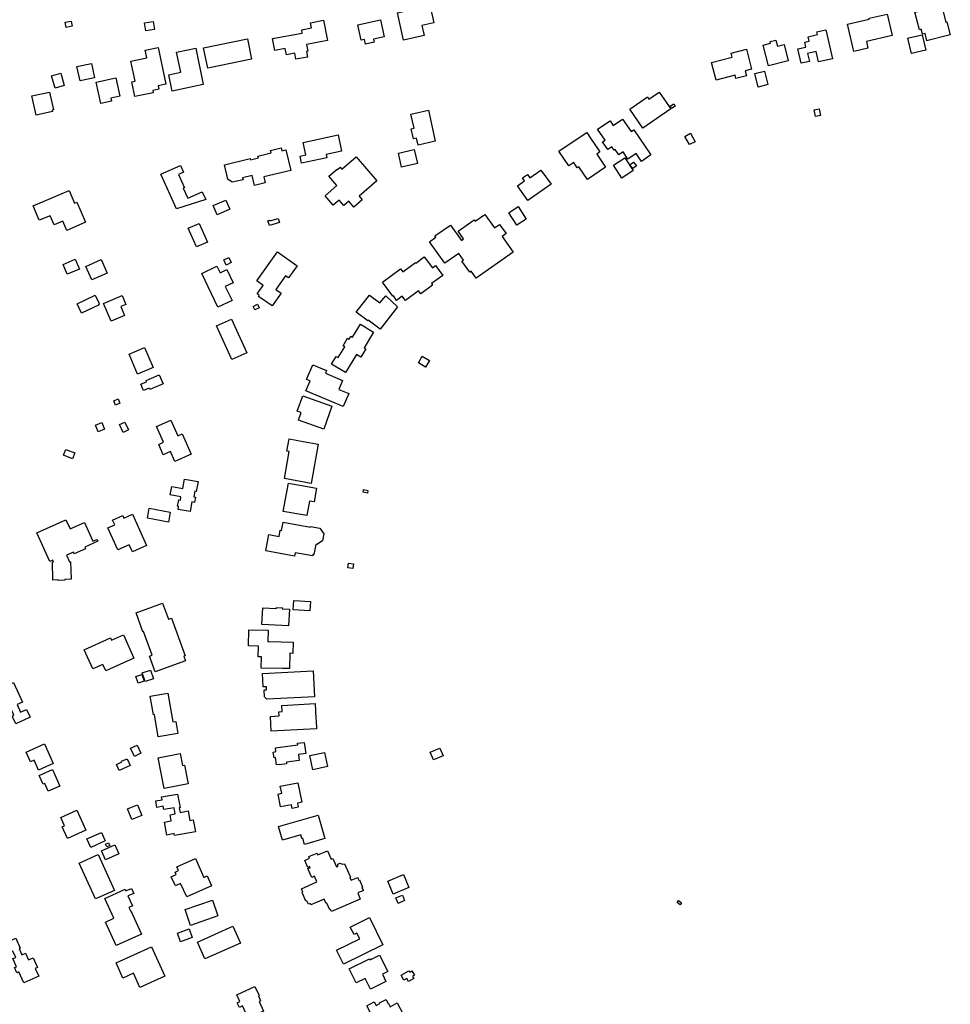
# Model space of a CAD drawing. Units: inches. Extents: x 326258 to 344137, y 4677707 to 4689665.
# Drawn here: x 333963 to 334404, y 4679590 to 4680057 of the extents above; entities that cross this region are included whole.
import ezdxf

# ---------------------------------------------------------------- set-up
doc = ezdxf.new("R2010")
doc.units = ezdxf.units.IN
doc.header["$MEASUREMENT"] = 0
doc.layers.add('BuildingFootPrints', color=7, linetype='Continuous')

msp = doc.modelspace()

# ---------------------------------------------------------------- linework, layer by layer
at = {"layer": 'BuildingFootPrints'}
for points in [[(334141.9728, 4680059.993), (334145.4555, 4680060.7634), (334144.3679, 4680065.6805), (334154.2883, 4680067.8749), (334155.4651, 4680062.5553), (334157.45, 4680062.9944), (334159.1818, 4680055.1652), (334153.5671, 4680053.9232), (334154.6148, 4680049.1868), (334144.8398, 4680047.0245), (334141.9728, 4680059.993)], [(334387.98, 4680060.43), (334391.1, 4680061.23), (334390.93, 4680061.83), (334393.68, 4680062.54), (334395.13, 4680062.91), (334399.83, 4680064.11), (334400.44, 4680061.7), (334402.02, 4680055.5), (334402.57, 4680055.64), (334404.15, 4680049.47), (334403.47, 4680049.3), (334393.51, 4680046.84), (334393.03, 4680046.71), (334392.16, 4680050.17), (334390.95, 4680049.86), (334390.36, 4680052.12), (334389.54, 4680051.91), (334387.31, 4680060.26), (334387.98, 4680060.43)], [(334376.567, 4680049.175), (334364.3587, 4680046.3644), (334365.101, 4680043.1403), (334358.3992, 4680041.5974), (334355.4132, 4680054.5678), (334365.7211, 4680056.9408), (334365.6165, 4680057.3951), (334374.2187, 4680059.3755), (334376.567, 4680049.175)], [(333987.7323, 4680053.537), (333984.9484, 4680053.0113), (333984.4777, 4680055.5047), (333987.2615, 4680056.0303), (333987.7323, 4680053.537)], [(334022.058, 4680055.1422), (334026.2018, 4680055.7797), (334026.7674, 4680052.103), (334022.6236, 4680051.4654), (334022.058, 4680055.1422)], [(334082.7843, 4680047.7049), (334096.8678, 4680050.3655), (334096.5718, 4680051.9325), (334101.2612, 4680052.8184), (334100.8067, 4680055.224), (334106.9378, 4680056.3823), (334108.7454, 4680046.8142), (334098.8149, 4680044.9382), (334099.4142, 4680041.7659), (334098.7854, 4680041.6471), (334099.2954, 4680038.947), (334093.828, 4680037.9141), (334093.2932, 4680040.7449), (334089.3258, 4680039.9954), (334088.759, 4680042.9952), (334083.8326, 4680042.0645), (334082.7843, 4680047.7049)], [(334123.2282, 4680054.3074), (334133.9353, 4680056.6759), (334135.735, 4680048.5398), (334130.5702, 4680047.3973), (334130.8712, 4680046.0363), (334126.8792, 4680045.1532), (334126.3888, 4680047.3701), (334124.8031, 4680047.0193), (334123.2282, 4680054.3074)], [(334333.4594, 4680035.9966), (334331.8837, 4680042.7941), (334335.665, 4680043.6707), (334335.1276, 4680045.9887), (334337.2653, 4680046.4842), (334336.7793, 4680048.581), (334341.1823, 4680049.6017), (334340.8738, 4680050.9327), (334345.0557, 4680051.9021), (334348.2935, 4680038.2017), (334341.6928, 4680036.6706), (334340.5233, 4680041.6152), (334336.4242, 4680040.665), (334337.2958, 4680036.9051), (334333.4594, 4680035.9966)], [(334392.59, 4680042.23), (334385.74, 4680040.61), (334383.98, 4680047.93), (334384.4, 4680048.04), (334390.82, 4680049.58), (334392.59, 4680042.23)], [(334050.0523, 4680043.2804), (334070.7979, 4680047.6085), (334072.8036, 4680037.9945), (334052.0722, 4680033.6694), (334050.0523, 4680043.2804)], [(334327.2953, 4680037.1777), (334317.8653, 4680034.7837), (334315.3683, 4680044.6017), (334318.9443, 4680045.5107), (334318.7403, 4680046.3127), (334321.4078, 4680046.9902), (334322.1463, 4680044.0897), (334325.3317, 4680044.9037), (334327.2953, 4680037.1777)], [(334028.5127, 4680043.5076), (334032.0987, 4680026.0558), (334028.5732, 4680025.3314), (334028.8966, 4680023.7571), (334025.9964, 4680023.1612), (334026.2202, 4680022.0719), (334017.4189, 4680020.2634), (334015.9754, 4680027.2883), (334017.557, 4680027.6133), (334015.6179, 4680037.0504), (334023.0712, 4680038.5819), (334022.3205, 4680042.2352), (334028.5127, 4680043.5076)], [(334033.5677, 4680030.5747), (334039.2479, 4680031.7739), (334037.2473, 4680041.3635), (334046.3103, 4680043.2542), (334049.9171, 4680025.9657), (334035.1452, 4680022.825), (334033.5677, 4680030.5747)], [(334293.0836, 4680028.0298), (334290.9543, 4680036.3386), (334300.7436, 4680038.8473), (334300.2338, 4680040.8367), (334307.5061, 4680042.7003), (334309.9454, 4680033.1818), (334306.9245, 4680032.4076), (334307.5071, 4680030.1342), (334302.4773, 4680028.8453), (334302.0826, 4680030.3854), (334293.0836, 4680028.0298)], [(333991.4802, 4680027.652), (333989.9709, 4680034.475), (333996.8248, 4680035.9911), (333998.3327, 4680029.1741), (333991.4802, 4680027.652)], [(333979.6383, 4680024.2767), (333978.0054, 4680030.0771), (333982.3741, 4680031.3069), (333984.013, 4680025.4852), (333979.6383, 4680024.2767)], [(334313.072, 4680024.7769), (334311.516, 4680031.18), (334316.105, 4680032.2927), (334317.66, 4680025.891), (334313.072, 4680024.7769)], [(334001.2842, 4680016.9223), (333999.0457, 4680027.0417), (334008.492, 4680029.1313), (334010.4015, 4680020.4986), (334006.009, 4680019.5269), (334006.3339, 4680018.0581), (334001.2842, 4680016.9223)], [(333970.648, 4680011.389), (333968.6318, 4680020.5429), (333977.0017, 4680022.386), (333978.853, 4680013.98), (333978.315, 4680013.862), (333978.479, 4680013.1136), (333970.648, 4680011.389)], [(334271.635, 4680014.45), (334258.3278, 4680005.2926), (334252.115, 4680014.3216), (334260.5049, 4680020.0946), (334261.2484, 4680019.014), (334266.1648, 4680022.3969), (334271.635, 4680014.45)], [(334271.3426, 4680015.7207), (334273.0436, 4680016.7593), (334273.7074, 4680015.6751), (334272.0114, 4680014.6341), (334271.3426, 4680015.7207)], [(334151.7718, 4679997.2699), (334151.0625, 4680000.4787), (334149.5471, 4680000.1438), (334148.4687, 4680005.0228), (334149.8315, 4680005.324), (334148.3737, 4680011.92), (334156.6878, 4680013.7282), (334159.9345, 4679999.0785), (334151.7718, 4679997.2699)], [(334341.918, 4680014.3968), (334342.514, 4680011.325), (334340.1788, 4680010.872), (334339.5824, 4680013.9439), (334341.918, 4680014.3968)], [(334254.0329, 4680004.5351), (334262.16, 4679992.5933), (334257.6692, 4679989.5371), (334255.155, 4679993.2314), (334251.3033, 4679990.6101), (334248.9935, 4679994.0041), (334246.9956, 4679992.6444), (334245.2759, 4679995.1713), (334244.7063, 4679994.7837), (334243.5909, 4679996.4227), (334241.6729, 4679995.1174), (334239.2013, 4679998.7491), (334240.4211, 4679999.5792), (334236.8944, 4680004.7613), (334242.807, 4680008.7852), (334244.2886, 4680006.6082), (334248.6878, 4680009.6021), (334252.7366, 4680003.6529), (334254.0329, 4680004.5351)], [(334096.5338, 4679988.6513), (334095.8279, 4679991.9611), (334098.6074, 4679992.5822), (334097.3308, 4679998.4382), (334113.791, 4680002.0763), (334115.4547, 4679994.4123), (334108.1061, 4679992.811), (334108.449, 4679991.2519), (334096.5338, 4679988.6513)], [(334218.5643, 4679994.373), (334227.7274, 4680000.547), (334231.7673, 4680003.269), (334233.6016, 4680000.547), (334238.0217, 4679993.988), (334236.5439, 4679992.991), (334240.7, 4679986.827), (334232.0503, 4679980.997), (334228.0049, 4679986.9977), (334227.2413, 4679986.4831), (334225.5873, 4679988.936), (334223.2771, 4679987.378), (334218.5643, 4679994.373)], [(334280.4904, 4679997.4603), (334278.3098, 4680001.3538), (334280.9433, 4680002.8287), (334283.1722, 4679998.8488), (334280.4904, 4679997.4603)], [(334059.93, 4679987.9546), (334072.1224, 4679990.8234), (334072.2515, 4679990.2749), (334076.0402, 4679991.1663), (334075.8369, 4679992.0303), (334082.0864, 4679993.5007), (334081.7922, 4679994.751), (334086.8068, 4679995.9309), (334087.1386, 4679994.5207), (334089.1063, 4679994.9837), (334091.4201, 4679985.1499), (334078.637, 4679982.1421), (334079.2939, 4679979.3505), (334074.1682, 4679978.1444), (334073.0656, 4679982.8304), (334068.5284, 4679981.7628), (334068.7463, 4679980.8367), (334063.6251, 4679979.6317), (334061.5389, 4679981.1167), (334059.93, 4679987.9546)], [(334142.463, 4679993.4106), (334149.952, 4679995.082), (334151.428, 4679988.4678), (334143.94, 4679986.796), (334142.463, 4679993.4106)], [(334132.2475, 4679980.2647), (334123.8404, 4679972.9732), (334125.3043, 4679971.2853), (334121.37, 4679967.8731), (334118.959, 4679970.653), (334116.5316, 4679968.5477), (334114.2844, 4679971.1387), (334111.5345, 4679968.7538), (334107.6546, 4679973.2273), (334113.2379, 4679978.0697), (334109.4433, 4679982.4448), (334113.4249, 4679985.898), (334113.5699, 4679985.7308), (334114.8208, 4679986.8157), (334115.6529, 4679985.8563), (334122.3559, 4679991.6698), (334132.2475, 4679980.2647)], [(334249.7761, 4679991.1898), (334253.7333, 4679985.1518), (334248.3619, 4679981.6298), (334244.4043, 4679987.6648), (334249.7761, 4679991.1898)], [(334252.25, 4679987.8871), (334253.9915, 4679989.1311), (334255.2634, 4679987.3503), (334253.5219, 4679986.1064), (334252.25, 4679987.8871)], [(334037.1302, 4679967.1084), (334029.7745, 4679983.4295), (334039.0861, 4679987.6261), (334040.5273, 4679984.4285), (334038.1216, 4679983.3443), (334040.9649, 4679977.0355), (334040.37, 4679976.7674), (334042.5115, 4679972.0158), (334049.383, 4679975.1127), (334051.04, 4679971.4245), (334037.1302, 4679967.1084)], [(334214.8399, 4679978.6516), (334203.8094, 4679970.9497), (334198.976, 4679977.9841), (334202.278, 4679980.253), (334201.2589, 4679981.7365), (334203.615, 4679983.3552), (334204.747, 4679981.708), (334210.0514, 4679985.3953), (334214.8399, 4679978.6516)], [(333972.1594, 4679961.6226), (333969.2216, 4679968.4919), (333986.2928, 4679975.7928), (333988.9074, 4679969.6793), (333990.0189, 4679970.1547), (333994.0879, 4679960.6448), (333985.1553, 4679956.7877), (333983.256, 4679961.2086), (333979.125, 4679959.3983), (333977.2553, 4679963.7598), (333972.1594, 4679961.6226)], [(334056.5659, 4679964.1912), (334054.6049, 4679968.5404), (334060.5382, 4679971.2157), (334062.5125, 4679966.837), (334056.5659, 4679964.1912)], [(334196.8067, 4679946.5004), (334179.2922, 4679934.1335), (334176.9417, 4679937.4623), (334176.2379, 4679936.9654), (334172.5699, 4679942.1602), (334173.311, 4679942.6835), (334171.0547, 4679945.879), (334164.4438, 4679941.2111), (334157.2186, 4679951.4437), (334160.2056, 4679953.5528), (334159.777, 4679954.1598), (334167.1317, 4679959.3529), (334172.2916, 4679952.0451), (334173.3727, 4679952.8085), (334170.787, 4679956.4705), (334178.3552, 4679961.8144), (334178.8523, 4679961.1104), (334183.4783, 4679964.3769), (334187.9942, 4679957.9813), (334190.4008, 4679959.6806), (334193.5133, 4679955.2726), (334191.5777, 4679953.9059), (334196.8067, 4679946.5004)], [(334199.204, 4679968.06), (334203.0348, 4679962.1839), (334198.5934, 4679959.29), (334194.7618, 4679965.1602), (334199.204, 4679968.06)], [(334046.7051, 4679948.9752), (334042.7224, 4679957.8082), (334047.8964, 4679960.1412), (334051.893, 4679951.2773), (334046.7051, 4679948.9752)], [(334086.0081, 4679960.5417), (334081.2467, 4679959.1073), (334080.5806, 4679961.3186), (334081.458, 4679961.583), (334081.5304, 4679961.3429), (334085.4143, 4679962.5129), (334086.0081, 4679960.5417)], [(334084.3089, 4679928.8387), (334086.7974, 4679927.0293), (334082.5056, 4679920.9988), (334076.0873, 4679925.5442), (334076.4375, 4679926.0388), (334075.4623, 4679926.7294), (334078.2928, 4679930.7263), (334075.3095, 4679932.839), (334085.0928, 4679946.6534), (334094.367, 4679940.0854), (334090.2911, 4679934.3299), (334088.9384, 4679935.2879), (334084.3089, 4679928.8387)], [(333985.4013, 4679936.0078), (333983.4165, 4679940.6487), (333989.1939, 4679943.1196), (333991.177, 4679938.4827), (333985.4013, 4679936.0078)], [(333994.2413, 4679939.7319), (334001.411, 4679942.9555), (334004.286, 4679936.561), (333997.1209, 4679933.3395), (333994.2413, 4679939.7319)], [(334063.1973, 4679941.536), (334060.7867, 4679940.4004), (334059.6601, 4679942.7918), (334062.0707, 4679943.9274), (334063.1973, 4679941.536)], [(334139.8442, 4679925.5865), (334134.86, 4679932.3134), (334143.3796, 4679938.6258), (334144.486, 4679937.1325), (334150.5206, 4679941.6037), (334150.7063, 4679941.3531), (334154.7138, 4679944.3224), (334158.5779, 4679939.1073), (334159.9914, 4679940.1547), (334163.4358, 4679935.5059), (334158.1171, 4679931.5651), (334158.636, 4679930.8648), (334153.0279, 4679926.7096), (334151.9703, 4679928.1369), (334145.7542, 4679923.5312), (334144.2181, 4679925.6044), (334141.5919, 4679923.6586), (334140.0502, 4679925.7392), (334139.8442, 4679925.5865)], [(334056.8523, 4679920.4039), (334049.1583, 4679936.4026), (334056.3428, 4679939.8577), (334057.8689, 4679936.6844), (334061.0729, 4679938.2252), (334064.05, 4679932.0347), (334060.3551, 4679930.2578), (334063.5351, 4679923.6453), (334056.8523, 4679920.4039)], [(334000.5304, 4679921.5463), (333992.1489, 4679917.6216), (333990.0643, 4679922.0735), (333998.6686, 4679926.1025), (334000.517, 4679922.1551), (334000.2942, 4679922.0507), (334000.5304, 4679921.5463)], [(334006.1949, 4679913.811), (334002.6235, 4679922.1617), (334011.4536, 4679925.9381), (334013.2479, 4679921.7425), (334010.802, 4679920.6964), (334012.5807, 4679916.5374), (334006.1949, 4679913.811)], [(334142.064, 4679920.6255), (334133.7666, 4679909.959), (334128.1708, 4679914.2012), (334127.86, 4679913.8947), (334122.4503, 4679918.0907), (334128.6769, 4679926.125), (334133.6243, 4679922.409), (334136.5261, 4679925.797), (334142.064, 4679920.6255)], [(334073.5103, 4679920.7712), (334075.688, 4679921.8034), (334076.47, 4679920.146), (334074.2957, 4679919.114), (334073.5103, 4679920.7712)], [(334056.2238, 4679911.6014), (334063.3161, 4679914.7978), (334070.5408, 4679898.7673), (334063.4766, 4679895.5835), (334056.2238, 4679911.6014)], [(334110.7023, 4679893.4732), (334112.9188, 4679897.0769), (334113.8401, 4679896.5103), (334117.0041, 4679901.6543), (334116.168, 4679902.1686), (334118.3455, 4679905.7088), (334119.028, 4679905.2891), (334119.8663, 4679906.652), (334120.6305, 4679906.182), (334124.4272, 4679912.3549), (334130.6824, 4679908.5075), (334126.1544, 4679901.1457), (334127.0246, 4679900.6105), (334124.6482, 4679896.7468), (334122.5891, 4679898.0132), (334117.2839, 4679889.3877), (334110.7023, 4679893.4732)], [(334018.7637, 4679888.6962), (334014.7095, 4679898.176), (334022.0098, 4679901.2981), (334026.0676, 4679891.81), (334018.7637, 4679888.6962)], [(334151.8851, 4679893.9907), (334153.7096, 4679897.142), (334157.1542, 4679895.1477), (334155.3298, 4679891.9964), (334151.8851, 4679893.9907)], [(334116.2442, 4679873.2818), (334098.5705, 4679880.8302), (334100.5538, 4679885.4737), (334098.8484, 4679886.202), (334101.8225, 4679893.1652), (334108.3618, 4679890.3723), (334107.8175, 4679889.0979), (334116.0002, 4679885.6031), (334114.2126, 4679881.4178), (334118.8696, 4679879.4288), (334116.2442, 4679873.2818)], [(334024.508, 4679881.4687), (334024.2608, 4679882.0467), (334021.5306, 4679880.8791), (334020.2345, 4679883.9099), (334023.0269, 4679885.1041), (334022.7941, 4679885.6485), (334029.0201, 4679888.3111), (334030.8073, 4679884.1324), (334024.508, 4679881.4687)], [(334010.38, 4679874.8438), (334008.246, 4679874.005), (334007.421, 4679876.1042), (334009.558, 4679876.94), (334010.38, 4679874.8438)], [(334095.0974, 4679866.8398), (334096.3589, 4679870.4264), (334094.4219, 4679871.1077), (334097.0563, 4679878.4633), (334110.8966, 4679873.5669), (334107.0339, 4679862.6281), (334095.0974, 4679866.8398)], [(334030.959, 4679850.5045), (334028.7629, 4679855.3816), (334031.0975, 4679856.4328), (334027.7436, 4679863.8814), (334034.5032, 4679866.9252), (334037.8581, 4679859.4743), (334039.8728, 4679860.3815), (334044.2318, 4679850.7009), (334036.4727, 4679847.2071), (334034.3296, 4679851.9667), (334030.959, 4679850.5045)], [(333998.7761, 4679864.5046), (334001.7318, 4679865.7687), (334003.0568, 4679862.6705), (334000.0812, 4679861.3979), (333998.7761, 4679864.5046)], [(334011.8507, 4679861.0342), (334010.1459, 4679864.8204), (334012.7452, 4679865.9909), (334014.4456, 4679862.2147), (334011.8507, 4679861.0342)], [(334104.391, 4679855.5172), (334101.117, 4679836.9038), (334088.3473, 4679839.15), (334090.6121, 4679852.026), (334089.5924, 4679852.2053), (334090.6036, 4679857.9538), (334097.271, 4679856.781), (334097.269, 4679856.7699), (334104.391, 4679855.5172)], [(333983.674, 4679850.2348), (333984.801, 4679853.0367), (333989.0458, 4679851.3293), (333987.9156, 4679848.5195), (333983.674, 4679850.2348)], [(334037.9681, 4679824.594), (334038.2311, 4679825.9932), (334037.6967, 4679826.0936), (334038.258, 4679829.08), (334039.0314, 4679828.9346), (334039.3248, 4679830.4956), (334034.18, 4679831.4626), (334034.9258, 4679835.4305), (334040.1942, 4679834.4402), (334041.0467, 4679838.9761), (334047.4153, 4679837.7791), (334046.5368, 4679833.1051), (334045.9658, 4679833.2125), (334045.447, 4679830.4525), (334046.2344, 4679830.3045), (334045.7745, 4679827.8574), (334044.5, 4679828.097), (334043.6446, 4679823.5456), (334037.9681, 4679824.594)], [(334087.8668, 4679823.5528), (334090.2858, 4679837.0632), (334103.6525, 4679834.6699), (334102.4782, 4679828.1108), (334100.2024, 4679828.5327), (334098.9667, 4679821.6053), (334087.8668, 4679823.5528)], [(334125.6923, 4679832.719), (334125.9163, 4679833.9703), (334127.946, 4679833.6069), (334127.7147, 4679832.3151), (334125.6923, 4679832.719)], [(334024.2777, 4679825.185), (334034.2689, 4679823.3071), (334033.3622, 4679818.483), (334023.3925, 4679820.3569), (334024.2777, 4679825.185)], [(333977.0984, 4679799.8907), (333971.0016, 4679813.4701), (333984.7991, 4679819.6648), (333986.7565, 4679815.305), (333993.5333, 4679818.3476), (333997.5136, 4679809.4822), (333999.5077, 4679810.3775), (333999.9006, 4679809.5025), (333993.7328, 4679806.7334), (333994.1113, 4679805.8903), (333988.6921, 4679803.4572), (333988.2987, 4679804.3334), (333984.9831, 4679802.8448), (333986.3943, 4679799.7227), (333987.0185, 4679799.7312), (333987.199, 4679791.4314), (333984.2981, 4679791.3071), (333984.3057, 4679790.9692), (333981.17, 4679790.8867), (333981.1641, 4679791.1946), (333978.5071, 4679791.1042), (333978.3711, 4679799.7136), (333978.9006, 4679799.7136), (333978.5383, 4679800.5258), (333977.0984, 4679799.8907)], [(334016.2745, 4679804.4559), (334014.7509, 4679807.8494), (334009.3615, 4679805.4297), (334004.6897, 4679815.8353), (334007.9167, 4679817.2841), (334006.9185, 4679819.5076), (334011.6805, 4679821.6456), (334012.2432, 4679820.3923), (334016.3424, 4679822.2369), (334022.9968, 4679807.4463), (334016.2745, 4679804.4559)], [(334087.7603, 4679818.4631), (334100.7386, 4679816.0997), (334100.8013, 4679816.4435), (334105.1851, 4679815.6451), (334106.9975, 4679813.0373), (334106.3947, 4679809.727), (334103.7552, 4679807.8586), (334103.2572, 4679807.9493), (334102.3858, 4679803.1638), (334101.931, 4679803.2466), (334101.7954, 4679802.502), (334093.4076, 4679804.0295), (334093.1195, 4679802.4475), (334079.5454, 4679804.9194), (334080.9535, 4679812.6517), (334085.8846, 4679811.7538), (334086.4315, 4679814.7572), (334087.0644, 4679814.642), (334087.7603, 4679818.4631)], [(334120.7971, 4679796.4973), (334118.4129, 4679796.8705), (334118.7589, 4679799.081), (334121.1431, 4679798.7078), (334120.7971, 4679796.4973)], [(334034.8551, 4679773.0761), (334041.2806, 4679755.2157), (334040.7166, 4679755.0127), (334041.5291, 4679752.754), (334027.1129, 4679747.5676), (334024.4177, 4679755.0591), (334025.6384, 4679755.4982), (334021.6192, 4679766.67), (334021.2631, 4679766.5419), (334018.0126, 4679775.5768), (334030.6394, 4679780.1194), (334033.3661, 4679772.5404), (334034.8551, 4679773.0761)], [(334077.6951, 4679770.0867), (334078.1791, 4679777.9874), (334084.5895, 4679777.5947), (334084.6203, 4679778.0976), (334087.4037, 4679777.927), (334087.3732, 4679777.4285), (334090.7428, 4679777.2221), (334090.2609, 4679769.3565), (334077.6951, 4679770.0867)], [(334092.555, 4679776.9934), (334092.8234, 4679781.3736), (334100.7391, 4679780.8887), (334100.4709, 4679776.5109), (334092.555, 4679776.9934)], [(333997.5247, 4679748.9382), (333993.4135, 4679758.0511), (334005.8988, 4679763.6836), (334006.425, 4679762.5172), (334012.0526, 4679765.0561), (334016.9826, 4679754.1281), (334003.6808, 4679748.1272), (334002.3382, 4679751.1032), (333997.5247, 4679748.9382)], [(334071.4958, 4679767.4722), (334080.7009, 4679767.2648), (334080.5806, 4679761.9224), (334081.1117, 4679761.9104), (334081.1121, 4679761.9262), (334092.5333, 4679761.6689), (334092.4131, 4679756.3325), (334090.9057, 4679756.3665), (334090.7425, 4679749.1183), (334087.5024, 4679749.1913), (334087.5003, 4679749.0965), (334077.3173, 4679749.3258), (334077.4366, 4679754.6249), (334075.9694, 4679754.6579), (334076.0842, 4679759.7553), (334071.3244, 4679759.8625), (334071.4958, 4679767.4722)], [(334020.7537, 4679746.3955), (334021.8275, 4679743.1631), (334018.9707, 4679742.2141), (334017.8975, 4679745.4467), (334020.7537, 4679746.3955)], [(334024.8199, 4679748.4424), (334026.2443, 4679744.2968), (334022.3914, 4679742.973), (334020.9671, 4679747.1187), (334024.8199, 4679748.4424)], [(334077.9539, 4679746.8228), (334102.0448, 4679748.0668), (334102.678, 4679735.8033), (334080.0544, 4679734.6352), (334078.9224, 4679735.7504), (334078.7641, 4679738.817), (334079.073, 4679739.0783), (334079.8886, 4679739.1204), (334079.8175, 4679740.4971), (334078.2846, 4679740.418), (334077.9539, 4679746.8228)], [(333956.817, 4679729.8703), (333954.7542, 4679734.4613), (333952.9519, 4679733.6515), (333952.0647, 4679735.6259), (333953.734, 4679736.3759), (333952.4955, 4679739.1323), (333959.9633, 4679742.4877), (333964.144, 4679733.1832), (333961.7073, 4679732.0884), (333963.3046, 4679728.5335), (333966.1052, 4679729.7919), (333967.7876, 4679726.0474), (333960.9921, 4679722.994), (333959.3554, 4679726.6367), (333960.0875, 4679726.9657), (333958.4451, 4679730.621), (333956.817, 4679729.8703)], [(334024.7845, 4679736.1159), (334033.1301, 4679737.5143), (334035.4198, 4679723.8494), (334036.8147, 4679724.0831), (334037.7701, 4679718.3812), (334028.5463, 4679716.8357), (334026.7956, 4679727.2839), (334026.3311, 4679727.1849), (334024.7845, 4679736.1159)], [(334082.163, 4679719.4385), (334081.7964, 4679726.4508), (334085.8927, 4679726.665), (334085.7886, 4679728.6558), (334087.366, 4679728.7382), (334087.2126, 4679731.6728), (334102.9804, 4679732.4971), (334103.35, 4679725.4279), (334103.399, 4679724.49), (334103.6066, 4679720.5175), (334082.163, 4679719.4385)], [(333971.7433, 4679701.0497), (333969.6454, 4679705.7187), (333967.9221, 4679704.9444), (333965.8411, 4679709.5758), (333974.5735, 4679713.4995), (333978.7525, 4679704.1988), (333971.7433, 4679701.0497)], [(334018.4978, 4679712.8388), (334020.3664, 4679709.0179), (334017.2882, 4679707.5125), (334015.4196, 4679711.3334), (334018.4978, 4679712.8388)], [(334084.6295, 4679703.5442), (334084.1853, 4679706.916), (334083.4421, 4679706.8268), (334083.0741, 4679709.5789), (334084.3684, 4679709.7677), (334084.1385, 4679711.513), (334094.7405, 4679712.9097), (334094.6311, 4679713.7403), (334097.8003, 4679714.1578), (334098.4989, 4679708.8551), (334095.0052, 4679708.3948), (334095.3868, 4679705.4979), (334089.3015, 4679704.6962), (334089.3931, 4679704.0007), (334085.8499, 4679703.534), (334085.8242, 4679703.7286), (334084.6295, 4679703.5442)], [(334031.3819, 4679692.2948), (334028.4711, 4679706.7886), (334038.938, 4679708.8905), (334040.09, 4679703.16), (334040.951, 4679703.329), (334042.7105, 4679694.571), (334031.3819, 4679692.2948)], [(334100.457, 4679707.928), (334107.4333, 4679709.405), (334108.8664, 4679702.6395), (334101.89, 4679701.1622), (334100.457, 4679707.928)], [(334157.47, 4679709.44), (334162.1374, 4679711.4305), (334163.6873, 4679707.7946), (334159.017, 4679705.804), (334157.47, 4679709.44)], [(334011.103, 4679705.225), (334013.7873, 4679706.4112), (334015.225, 4679703.1573), (334009.9805, 4679700.84), (334008.7017, 4679703.7363), (334011.261, 4679704.8678), (334011.103, 4679705.225)], [(333973.9814, 4679694.2762), (333972.0727, 4679698.5242), (333978.3767, 4679701.3567), (333981.9248, 4679693.4601), (333976.3759, 4679690.9669), (333974.7368, 4679694.6147), (333973.9814, 4679694.2762)], [(334094.697, 4679695.037), (334096.594, 4679685.762), (334094.548, 4679685.34), (334094.9303, 4679683.4738), (334092.024, 4679682.88), (334091.6808, 4679684.5616), (334086.601, 4679683.523), (334085.35, 4679689.64), (334087.1238, 4679690), (334086.4386, 4679693.35), (334094.697, 4679695.037)], [(334027.9194, 4679683.3532), (334027.3685, 4679686.4218), (334030.3807, 4679686.9626), (334030.1441, 4679688.2807), (334037.7348, 4679689.6436), (334038.8901, 4679683.209), (334038.4775, 4679683.1349), (334038.8733, 4679680.9303), (334042.771, 4679681.6302), (334043.5858, 4679677.0923), (334045.1841, 4679677.3793), (334046.194, 4679671.7542), (334036.3366, 4679669.9844), (334036.1748, 4679670.8856), (334032.5497, 4679670.2347), (334031.4552, 4679676.3304), (334034.7215, 4679676.9169), (334034.1994, 4679679.8249), (334036.6049, 4679680.2568), (334036.0791, 4679683.1855), (334031.1461, 4679682.2998), (334030.8615, 4679683.8849), (334027.9194, 4679683.3532)], [(334020.813, 4679679.5), (334015.9992, 4679677.543), (334013.9269, 4679682.63), (334018.7399, 4679684.593), (334020.813, 4679679.5)], [(333982.99, 4679674.1172), (333984.1202, 4679674.6251), (333982.3563, 4679678.551), (333990.0141, 4679681.9918), (333994.2493, 4679672.566), (333985.4613, 4679668.6174), (333982.99, 4679674.1172)], [(334085.5739, 4679674.2155), (334104.3808, 4679679.6071), (334107.5373, 4679668.5659), (334097.8934, 4679665.8089), (334097.0802, 4679668.6536), (334096.6433, 4679668.5287), (334096.1225, 4679670.3504), (334087.4189, 4679667.7913), (334085.5739, 4679674.2155)], [(333994.6875, 4679668.3845), (334001.577, 4679671.4801), (334003.3869, 4679667.452), (333996.509, 4679664.3616), (333994.6875, 4679668.3845)], [(334003.5507, 4679665.8787), (334005.0373, 4679666.5467), (334005.6081, 4679665.2764), (334004.0973, 4679664.5976), (334003.5507, 4679665.8787)], [(334001.6177, 4679662.7535), (334007.9825, 4679665.5317), (334009.8307, 4679661.2974), (334003.4659, 4679658.5193), (334001.6177, 4679662.7535)], [(334124.2905, 4679639.8859), (334110.6487, 4679633.9564), (334110.2022, 4679634.9837), (334109.8404, 4679634.8264), (334108.4904, 4679637.9323), (334108.1109, 4679637.7674), (334107.1886, 4679639.8894), (334100.8518, 4679637.1351), (334100.5526, 4679637.8236), (334099.7709, 4679637.4839), (334099.0747, 4679639.0857), (334098.5253, 4679638.8469), (334096.736, 4679642.9636), (334097.1908, 4679643.1613), (334096.4861, 4679644.7826), (334103.8293, 4679647.9744), (334102.6356, 4679650.7206), (334101.325, 4679650.151), (334099.5238, 4679654.2952), (334100.5742, 4679654.7517), (334100.3627, 4679655.2382), (334099.4953, 4679654.8612), (334098.0387, 4679658.2123), (334100.3355, 4679659.2106), (334099.9881, 4679660.0099), (334103.8456, 4679661.6865), (334104.2369, 4679660.7862), (334108.792, 4679662.7661), (334110.4981, 4679658.8411), (334111.3328, 4679659.1669), (334113.0951, 4679655.207), (334113.7378, 4679655.3729), (334113.6963, 4679656.4302), (334114.7122, 4679656.9278), (334115.8525, 4679656.3473), (334116.8061, 4679656.5961), (334119.7501, 4679650.2935), (334119.4184, 4679650.0032), (334120.0404, 4679648.8422), (334123.1917, 4679650.0861), (334123.4819, 4679648.8007), (334123.9795, 4679648.9666), (334125.4308, 4679645.4836), (334125.099, 4679645.2762), (334125.8039, 4679643.9908), (334123.1502, 4679642.8713), (334124.2905, 4679639.8859)], [(334000.0379, 4679660.9646), (334007.7449, 4679644.0044), (333998.8307, 4679639.9536), (333991.1248, 4679656.9144), (334000.0379, 4679660.9646)], [(334046.1896, 4679659.0415), (334050.2059, 4679650.1115), (334051.762, 4679650.8114), (334053.8517, 4679646.1651), (334042.0708, 4679640.8666), (334039.1692, 4679647.3184), (334036.6567, 4679646.1884), (334034.7362, 4679650.4585), (334037.034, 4679651.4919), (334036.509, 4679652.6593), (334038.1859, 4679653.4135), (334037.423, 4679655.1098), (334046.1896, 4679659.0415)], [(334140.0263, 4679642.2701), (334137.4347, 4679648.3032), (334144.7821, 4679651.4593), (334147.3737, 4679645.4262), (334140.0263, 4679642.2701)], [(334008.5472, 4679617.7955), (334003.4902, 4679628.9173), (334007.5466, 4679630.7617), (334003.2742, 4679640.158), (334012.8149, 4679644.4961), (334013.1605, 4679643.736), (334015.8245, 4679644.9473), (334016.9066, 4679642.5674), (334014.2056, 4679641.3392), (334016.3338, 4679636.6587), (334014.6408, 4679635.8889), (334015.3751, 4679634.2739), (334015.5276, 4679634.3432), (334020.5658, 4679623.2602), (334008.5472, 4679617.7955)], [(334041.3063, 4679634.977), (334054.2167, 4679639.4221), (334056.821, 4679631.8584), (334043.8657, 4679627.3979), (334041.3063, 4679634.977)], [(334145.3959, 4679639.1395), (334142.2654, 4679637.8541), (334141.1948, 4679640.4615), (334144.3253, 4679641.7469), (334145.3959, 4679639.1395)], [(334276.0017, 4679637.159), (334274.6, 4679638.2102), (334275.2962, 4679639.1384), (334276.6978, 4679638.0872), (334276.0017, 4679637.159)], [(334113.1275, 4679615.6287), (334124.1061, 4679621.0514), (334122.7799, 4679623.7363), (334121.3827, 4679623.0462), (334119.6176, 4679626.6197), (334128.6581, 4679631.0851), (334135.0138, 4679618.2176), (334116.4548, 4679609.0507), (334113.1275, 4679615.6287)], [(334044.639, 4679621.7182), (334039.1826, 4679619.6687), (334037.6824, 4679623.6626), (334043.1606, 4679625.7204), (334044.639, 4679621.7182)], [(334047.1087, 4679619.4394), (334063.912, 4679626.9896), (334067.4838, 4679619.0405), (334050.7149, 4679611.5059), (334047.1087, 4679619.4394)], [(333954.6384, 4679618.4603), (333960.9857, 4679621.3153), (333963.0855, 4679616.6468), (333962.5357, 4679616.3995), (333963.8667, 4679613.4403), (333965.6722, 4679614.2524), (333967.1034, 4679611.0707), (333969.2393, 4679612.0314), (333971.2869, 4679607.4791), (333970.261, 4679607.0177), (333971.9195, 4679603.3303), (333964.8324, 4679600.1425), (333962.499, 4679605.3302), (333961.5589, 4679604.9074), (333960.4433, 4679607.3877), (333961.3796, 4679607.8088), (333959.6589, 4679611.6345), (333960.9617, 4679612.2205), (333959.6511, 4679615.1343), (333956.7222, 4679613.817), (333954.6384, 4679618.4603)], [(334011.8214, 4679602.4442), (334008.5955, 4679609.6237), (334025.3964, 4679617.1727), (334031.6288, 4679603.3022), (334019.8276, 4679597.9997), (334016.8075, 4679604.7212), (334011.8214, 4679602.4442)], [(334122.4159, 4679600.1022), (334119.1338, 4679606.747), (334128.8058, 4679611.5244), (334128.9961, 4679611.1391), (334133.4696, 4679613.3487), (334137.3598, 4679605.4727), (334134.8285, 4679604.2224), (334136.5155, 4679600.8698), (334129.1877, 4679597.2437), (334126.7055, 4679602.2267), (334122.4159, 4679600.1022)], [(334148.8686, 4679605.8331), (334149.9881, 4679603.8843), (334149.1298, 4679603.3912), (334149.8025, 4679602.2201), (334147.261, 4679600.7601), (334146.4048, 4679602.2506), (334145.0748, 4679601.4866), (334143.7606, 4679603.7744), (334147.4095, 4679605.8705), (334147.7877, 4679605.2122), (334148.8686, 4679605.8331)], [(334065.8546, 4679594.4845), (334074.3457, 4679598.4281), (334076.3549, 4679594.1019), (334076.0271, 4679593.9497), (334077.1008, 4679591.638), (334076.3753, 4679591.3011), (334078.4806, 4679586.7679), (334071.1653, 4679583.3704), (334068.4511, 4679589.2143), (334067.0403, 4679588.5591), (334066.0265, 4679590.7419), (334067.3072, 4679591.3367), (334065.8546, 4679594.4845)], [(334127.4735, 4679589.2697), (334131.002, 4679591.1024), (334131.846, 4679589.4775), (334133.6843, 4679590.4323), (334133.5469, 4679590.6968), (334136.5918, 4679592.2783), (334137.6319, 4679590.2756), (334137.7496, 4679590.3367), (334138.5155, 4679588.8621), (334141.9177, 4679590.6292), (334144.6763, 4679585.3178), (334132.7197, 4679579.1077), (334127.4735, 4679589.2697)]]:
    msp.add_lwpolyline(points, close=True, dxfattribs=at)

doc.saveas('drawing.dxf')
